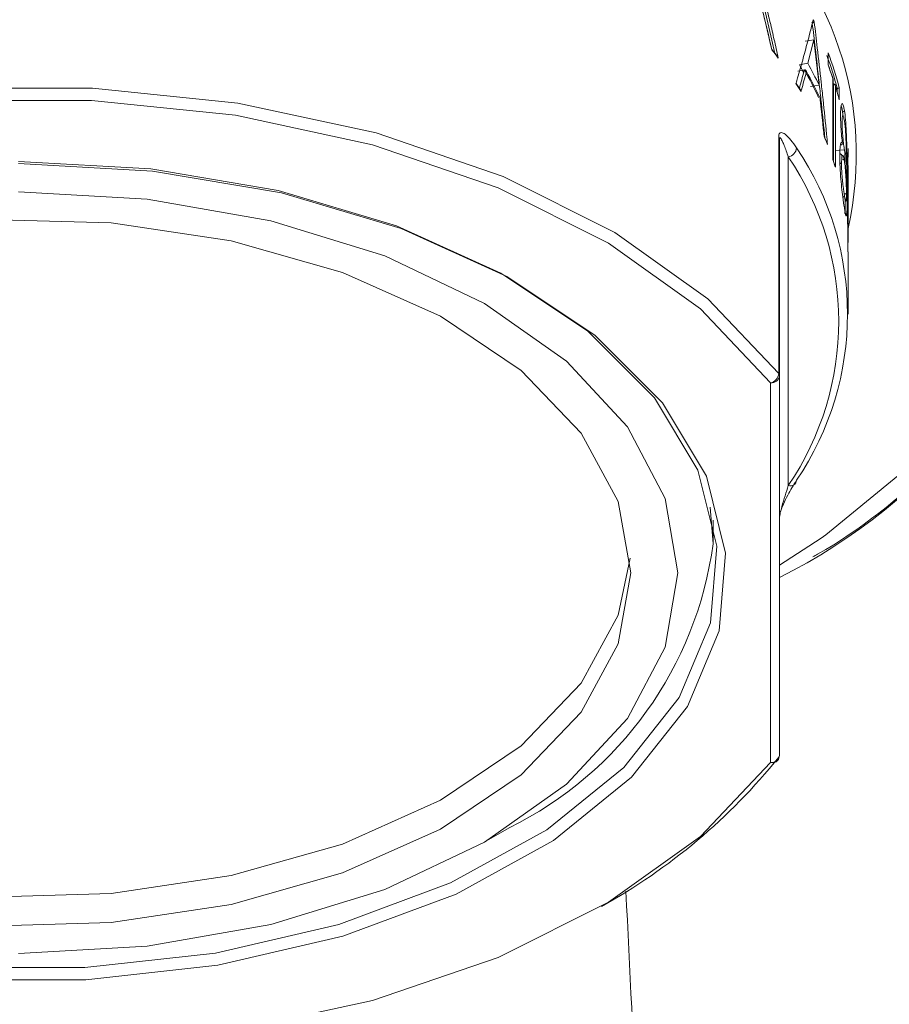
# Model space of a CAD drawing. Units: inches. Extents: x 0.71 to 10.51, y 0.23 to 7.69.
# Drawn here: x 3.47 to 3.63, y 3 to 3.19 of the extents above; entities that cross this region are included whole.
import ezdxf

# ---------------------------------------------------------------- set-up
doc = ezdxf.new("R2010")
doc.units = ezdxf.units.IN
doc.header["$MEASUREMENT"] = 0

msp = doc.modelspace()

# ---------------------------------------------------------------- linework, layer by layer
at = {"color": 7, "linetype": 'Continuous', "lineweight": 15}
for p, q in [((3.616560627842352, 3.184818676647974), (3.61815833196151, 3.185092754337973)), ((3.61815833196151, 3.185092754337973), (3.61704076174299, 3.180677765110287)), ((3.619162364352207, 3.17655573187281), (3.61815833196151, 3.185092754337973)), ((3.611332707176919, 3.181930498487168), (3.610282429578059, 3.183280769477923)), ((3.620866501540517, 3.180370229223243), (3.620866501540517, 3.182658610053398)), ((3.620874516621584, 3.180386915155691), (3.620874516621584, 3.182557982157753)), ((3.61545497837283, 3.180381485316004), (3.61704076174299, 3.180677765110287)), ((3.621792888232673, 3.177822031597588), (3.620871569028087, 3.180392793276715)), ((3.61514312402312, 3.179188146440218), (3.616408922681939, 3.179429895183581)), ((3.621791707350996, 3.162540773115694), (3.621791707350996, 3.17780245929241)), ((3.621797748659667, 3.162555175376038), (3.621797748659667, 3.177816861552754)), ((3.615710799687774, 3.175541797737707), (3.614872121972473, 3.176880942164241)), ((3.617553950554215, 3.17630342043306), (3.619162364352207, 3.17655573187281)), ((3.621865589017188, 3.176789128421777), (3.621797748659667, 3.176782135992177)), ((3.621865939793047, 3.176789164576885), (3.621865589017188, 3.176789128421776)), ((3.622252416418697, 3.176360894893011), (3.622252416418697, 3.161099208716295)), ((3.622596558800308, 3.175950409214016), (3.622381432321521, 3.175931943748078)), ((3.622596911274444, 3.175950439357554), (3.622596558800308, 3.175950409214015)), ((3.622975369125987, 3.176059937165467), (3.622975369125987, 3.173771556335312)), ((3.611567640871358, 3.122236586141815), (3.611567640871358, 3.166860012329827)), ((3.620711020055705, 3.165544427683792), (3.620124237810174, 3.166981288746876)), ((3.611706904123829, 3.166474748903029), (3.611706904123829, 3.121851322715018)), ((3.613373570790496, 3.163053729971874), (3.613373570790496, 3.101150342784627)), ((3.62228543503746, 3.16426776617227), (3.623944862145244, 3.164357403849258)), ((3.623268188138888, 3.163655803169413), (3.623190983928376, 3.163650675465574)), ((3.624623570790496, 3.163259281814224), (3.624623570790496, 3.164617724344332)), ((3.622228411969507, 3.161208206367991), (3.621796057024412, 3.162561051356162)), ((3.624623570790496, 3.146961322190532), (3.624623570790496, 3.161458035660798)), ((3.624623570790496, 3.133462506688861), (3.624623570790496, 3.145185286468043)), ((3.610040237457162, 3.04902448673363), (3.610040237457162, 3.120490852404409)), ((3.611706904123829, 3.121851322715018), (3.611706904123829, 3.05038495704424)), ((3.598660258051104, 3.097101003233963), (3.599206904124532, 3.090199550816454)), ((3.599206904124532, 3.090199550815716), (3.599206904124532, 3.094661748137822)), ((3.611706904123829, 3.086155781695613), (3.619538468465758, 3.091242644357464)), ((3.556103445754185, 3.034000278040899), (3.560813774612627, 3.036716930208507))]:
    msp.add_line(p, q, dxfattribs=at)
at = {"color": 8, "linetype": 'Continuous', "lineweight": 15}
for p, q in [((3.621865589017188, 3.162343484727142), (3.621865589017188, 3.176789128421777)), ((3.622596558800308, 3.175187632203088), (3.622596558800308, 3.175950409214016))]:
    msp.add_line(p, q, dxfattribs=at)
at = {"color": 8, "linetype": 'Continuous', "lineweight": 15, "flags": 128}
for points in [[(3.619538468465758, 3.091242644357464), (3.620468413634707, 3.091889144901465), (3.637832984749551, 3.106149774337412), (3.651225570828334, 3.121774454822168), (3.660332261004398, 3.138396957088035), (3.66493960217849, 3.155627663770481), (3.66493960217849, 3.17306270170894), (3.660332261004398, 3.190293408391386), (3.651225570828333, 3.206915910657253), (3.63783298474955, 3.222540591142009), (3.631229765206941, 3.228524031942801)], [(3.61086067118765, 3.182537363285193), (3.610291677542327, 3.185046343717299), (3.609538625122991, 3.188283880260567), (3.608766697959642, 3.191516964554417), (3.608065446481927, 3.194384237536072), (3.608065258273125, 3.194384998574213), (3.608065258273125, 3.194384998574213)], [(3.623714868687458, 3.170672877428625), (3.623615760878929, 3.171517031408786), (3.623615687755983, 3.171517504981559), (3.623615687755983, 3.171517504981559)]]:
    msp.add_lwpolyline(points, dxfattribs=at)
at = {"color": 7, "linetype": 'Continuous', "lineweight": 15, "flags": 128}
for points in [[(3.325179500709633, 3.122236586141815), (3.33854101242015, 3.136336018734062), (3.356020133682892, 3.148842802916242), (3.377062518210768, 3.159360288921435), (3.401000811646588, 3.167554917114186), (3.427075816552109, 3.173166796757172), (3.454460570179152, 3.176017948385812), (3.482286571401839, 3.176017948385812), (3.509671325028882, 3.173166796757172), (3.535746329934403, 3.167554917114186), (3.559684623370223, 3.159360288921435), (3.580727007898099, 3.148842802916241), (3.59820612916084, 3.136336018734061), (3.611567640871358, 3.122236586141815)], [(3.610040237457162, 3.120490852404409), (3.596821248538224, 3.134439891049004), (3.579528571235618, 3.14681326953324), (3.558710638809373, 3.157218569021046), (3.535027687170202, 3.165325787846407), (3.509230815650339, 3.170877807439868), (3.482138166061985, 3.17369854678447), (3.454608975519006, 3.17369854678447), (3.427516325930652, 3.170877807439869), (3.40171945441079, 3.165325787846408), (3.378036502771619, 3.157218569021046), (3.357218570345374, 3.146813269533242), (3.339925893042768, 3.134439891049005), (3.326706904123829, 3.120490852404409)], [(3.468373570790495, 3.161778116172814), (3.49360707003855, 3.160386256365275), (3.517928564878539, 3.156260982382558), (3.540459013117909, 3.149551392374697), (3.560384105654777, 3.140499988406239), (3.576983697730541, 3.129433911799809), (3.589657836837765, 3.116753119396345), (3.597948446566968, 3.10291592807279), (3.601555882681563, 3.088422449976028), (3.600349763041287, 3.073796517166864), (3.594373679952451, 3.059566748964518), (3.58384362462842, 3.046247446267122), (3.569140180704396, 3.034320003377265), (3.550794768953243, 3.024215509157635), (3.52947044035415, 3.016299166356333), (3.505937911702686, 3.010857092228028), (3.481047709897719, 3.008085977510903), (3.455699431683271, 3.008085977510903)], [(3.455857858422112, 3.010404843972239), (3.480889283158881, 3.010404843972239), (3.505468357441285, 3.0131413197554), (3.528706729484606, 3.018515367957102), (3.54976450397621, 3.026332756473388), (3.567880598080474, 3.036310944515272), (3.582400248955447, 3.048089294369006), (3.592798678587927, 3.061242105782685), (3.598700060638152, 3.075294001882502), (3.599891103782925, 3.089737110531551), (3.596328760619762, 3.104049420152104), (3.588141783512174, 3.117713646584115), (3.575626071143789, 3.130235929082535), (3.559233973968972, 3.141163679731385), (3.539557945088815, 3.150101941150236), (3.517309127452437, 3.156727661283), (3.493291651297948, 3.160801369340931), (3.468373570790495, 3.162175830900876)], [(3.624271594646693, 3.161748371117175), (3.624282841944413, 3.162266076669356), (3.624285020647159, 3.16241190066855), (3.624285027085977, 3.16241236673345), (3.624285027085977, 3.16241236673345)], [(3.468373570791199, 3.013032378673808), (3.492597285774509, 3.014410560026424), (3.515890096975827, 3.018492141347783), (3.537356874723445, 3.025120269756682), (3.556172662787229, 3.034040229995466), (3.571614380983903, 3.044909232994528), (3.583088612742985, 3.057309589064023), (3.590154409772797, 3.070764759474398), (3.592540237456027, 3.08475766957253), (3.590154409772796, 3.098750579670662), (3.583088612742984, 3.112205750081037), (3.571614380983902, 3.124606106150531), (3.556172662787228, 3.135475109149593), (3.537356874723443, 3.144395069388377), (3.515890096975826, 3.151023197797277), (3.492597285774508, 3.155104779118635), (3.468373570791197, 3.156482960471251)], [(3.583706904124532, 3.08475766957253), (3.581346024015652, 3.098168717731522), (3.574360038398065, 3.111030716003155), (3.563034954343771, 3.122817092666966), (3.547834422124594, 3.133045312077499), (3.529380753315575, 3.141296629730322), (3.508429443285968, 3.147233235711238), (3.485838241130059, 3.150612084673868), (3.462532033318467, 3.151294846144684)], [(3.353136465114597, 3.087478610193735), (3.353631975493334, 3.083459445434462), (3.358329509886393, 3.070255175379651), (3.367532261062524, 3.057867430398527), (3.380863467307297, 3.046803366226115), (3.397777347470702, 3.037515946949606), (3.417581445311552, 3.030385400605406), (3.439464978737361, 3.025703652598649), (3.462532033318468, 3.023662374242815), (3.485838241130061, 3.024345135713631), (3.508429443285969, 3.027723984676262), (3.529380753315576, 3.033660590657179), (3.547834422124596, 3.04191190831), (3.563034954343772, 3.052140127720533), (3.574360038398066, 3.063926504384344), (3.581346024015653, 3.076788502655977), (3.5836106764678, 3.087478610193734)], [(3.462532033318468, 3.018220493000375), (3.485838241130061, 3.018903254471191), (3.508429443285969, 3.022282103433821), (3.529380753315576, 3.028218709414738), (3.547834422124596, 3.03647002706756), (3.563034954343772, 3.046698246478092), (3.574360038398066, 3.058484623141904), (3.581346024015653, 3.071346621413537), (3.583706904124532, 3.08475766957253)], [(3.326706904123829, 3.04902448673363), (3.339925893042768, 3.035075448089034), (3.357218570345374, 3.022702069604798), (3.378036502771619, 3.012296770116993), (3.40171945441079, 3.004189551291631), (3.427516325930653, 2.99863753169817), (3.454608975519007, 2.995816792353569), (3.482138166061985, 2.995816792353569), (3.509230815650339, 2.99863753169817), (3.535027687170202, 3.004189551291631), (3.558710638809373, 3.012296770116993), (3.579528571235618, 3.022702069604798), (3.596821248538224, 3.035075448089034), (3.610040237457162, 3.04902448673363)]]:
    msp.add_lwpolyline(points, dxfattribs=at)
at = {"color": 8, "linetype": 'Continuous', "lineweight": 15}
for centre, radius, start, end in [((3.563079587166218, 3.163516220745596), 0.0631072222606179, 347.2205743570972, 49.78362447878727), ((3.610441066304429, 3.050189503105783), 0.001232041765601468, 251.0140030170292, 318.9214034475411)]:
    msp.add_arc(centre, radius, start, end, dxfattribs=at)
at = {"color": 7, "linetype": 'Continuous', "lineweight": 15}
for centre, radius, start, end in [((3.560100642299306, 3.158832496396943), 0.06528046192629508, 27.00615743436292, 27.38456161107111), ((3.559904433040278, 3.158568883762942), 0.06514183589213034, 27.12305698824592, 27.26900928284174), ((3.54738574976147, 3.133028395010363), 0.08046093960350616, 37.17556284545243, 38.57796944084092), ((3.567133691373487, 3.161644977896986), 0.05727839897738891, 14.46290639137231, 20.98377740558227), ((3.567340263591956, 3.161915855609595), 0.0574048779359547, 14.26408976958252, 21.18259402737437), ((3.557814259005002, 3.148103511404899), 0.06606300121131875, 27.86377134058201, 29.24819906848365), ((3.560046889242075, 3.148736119120783), 0.06533429613280697, 25.20157247782879, 29.26801444527095), ((3.566062676272699, 3.159173025756772), 0.05876036673459866, 18.48405893018048, 21.14563716693311), ((3.55983388316639, 3.14700069932658), 0.06521046839206916, 24.66395629374293, 29.82158666331701), ((3.560031041340831, 3.146718489991489), 0.06534899842222451, 24.7808113506131, 29.70611035287007), ((3.554943169090318, 3.138339683381802), 0.07122010261854951, 31.34134815094674, 32.77476316779126), ((3.568545180383217, 3.159970045207322), 0.0561527128105992, 14.22824700794651, 16.97160486101739), ((3.61106866927953, 3.16646184453902), 0.0006383652865619971, 1.158296002144216, 38.58905760681927), ((3.564360221568512, 3.143253895600591), 0.06058537801256986, 21.41915184436576, 23.00891455493683), ((3.61303503749533, 3.164934513432362), 0.001911007906101581, 280.2037456940214, 354.3963705955082), ((3.567645929342188, 3.132102036378251), 0.05521797287784656, 325.9070861471346, 34.09291385286586), ((3.568716251267279, 3.133462506688861), 0.05581331490347829, 325.9070861471313, 34.0929138528695), ((3.567379200274968, 3.144356697677557), 0.05737056323445511, 16.96760946067027, 18.4790743363153), ((3.561548646141659, 3.183802393815168), 0.1118382095154921, 296.6468103815511, 344.6638134784724), ((3.609598483381855, 3.122418414636016), 0.001977534530613686, 282.9080035420578, 354.7243698119112), ((3.61106866927953, 3.121838418351008), 0.0006383652865619971, 1.158296002184067, 38.58905760681927), ((3.610179272203923, 3.122021649532239), 0.001537098079948625, 264.8103460663326, 353.6379526682713), ((3.613770568225109, 3.102249426123862), 0.001168585105875232, 250.1398868481398, 356.4516828380737), ((3.529841841732301, 3.099472287791254), 0.0699821086541551, 296.2679278838016, 352.3858294005159), ((3.522741427840277, 3.121677880028797), 0.1141396448595481, 299.0588654292105, 321.0982545469673), ((3.610179272203922, 3.050555283861461), 0.001537098079949508, 264.8103460663655, 353.637952668275), ((3.610040237457162, 3.05038495704424), 0.001666666666666927, 322.9140425196832, 0)]:
    msp.add_arc(centre, radius, start, end, dxfattribs=at)
for points, knots in [([(3.618026511045303, 3.087745532323352), (3.618315011125617, 3.087905541944326), (3.626884345149596, 3.092658316666908), (3.640251526910955, 3.103883560620066), (3.657409221069169, 3.121161368915526), (3.670229000242301, 3.139519849563921), (3.67944392156584, 3.158930445537544), (3.685243435400808, 3.179129566520282), (3.685965120792954, 3.192894702197374), (3.686322825159997, 3.199717410815572)], [0, 0, 0, 0, 0.006825075619235404, 0.2027256029063335, 0.3734499842075454, 0.5371473733976804, 0.6949220510454552, 0.8487876908457571, 0.9999999999999999, 0.9999999999999999, 0.9999999999999999, 0.9999999999999999]), ([(3.610292344255637, 3.183257546846228), (3.610128002903989, 3.183966627377884), (3.609347796975962, 3.187332967186448), (3.608507571111185, 3.190682744858825), (3.607844329103294, 3.193326930621907)], [0, 0, 0, 0, 0.2106384298613103, 1, 1, 1, 1]), ([(3.610286918041001, 3.183202151407), (3.610124466137642, 3.183897458398645), (3.609709764385026, 3.185672414690811), (3.609058307733277, 3.188388098933462), (3.608416600396768, 3.19100728107753), (3.608030821863107, 3.192547724924375), (3.607880677782095, 3.193147261978813)], [0, 0, 0, 0, 0.2092929910747003, 0.5342761052006795, 0.8187413759735782, 1, 1, 1, 1]), ([(3.608539718737886, 3.194265347543971), (3.608757142661349, 3.193377379032008), (3.609238215283844, 3.191412658066914), (3.609962610139169, 3.188365738311032), (3.610733647552581, 3.185048538861416), (3.611236143077641, 3.182807006891043), (3.611496037766916, 3.181647668696194)], [0, 0, 0, 0, 0.211695557964253, 0.4683980291493028, 0.725051225050408, 1, 1, 1, 1]), ([(3.614825396438904, 3.176893825374187), (3.614926586033091, 3.177237735886274), (3.615358653954525, 3.178706194192775), (3.615934336286392, 3.180732311200972), (3.616701372152759, 3.18353165505857), (3.617368253574544, 3.186055171217161), (3.617855609211985, 3.188014265962235), (3.618065733495401, 3.188858933280776)], [0, 0, 0, 0, 0.08580194061678992, 0.3663644116261849, 0.5066448407776941, 0.7872890116841355, 1, 1, 1, 1]), ([(3.618262774458614, 3.188475456640374), (3.618262026228062, 3.188473650976236), (3.618254037060096, 3.18845437115128), (3.618225137975334, 3.188416924807361), (3.618156866644106, 3.188365738980181), (3.61807309460511, 3.188322586992288), (3.617979462814058, 3.188287505292623), (3.617914808164682, 3.188273990688824), (3.617882441999735, 3.188267225268241)], [0, 0, 0, 0, 0.02430353714503808, 0.2594989467279444, 0.4704498607293782, 0.6537758629072817, 0.8266799427776034, 0.9999999999999999, 0.9999999999999999, 0.9999999999999999, 0.9999999999999999]), ([(3.618262774458614, 3.188475456640374), (3.618457691637154, 3.186850114173753), (3.61891251461054, 3.183057513136864), (3.619458164902343, 3.178175177008323), (3.62003629124766, 3.172746636617291), (3.62043052955466, 3.168842966775104), (3.620699650019907, 3.166023709726777), (3.620761197693856, 3.165378947488311)], [0, 0, 0, 0, 0.2114936827689594, 0.4935028629582205, 0.6344691966005193, 0.9164033449279512, 0.9999999999999999, 0.9999999999999999, 0.9999999999999999, 0.9999999999999999]), ([(3.610286918041001, 3.183202151407), (3.610287816640583, 3.183204358588866), (3.610295886055674, 3.183224179059521), (3.610303142605268, 3.18324526892264), (3.610294436891251, 3.183257553065588), (3.610294159959099, 3.183257943828957)], [0, 0, 0, 0, 0.1081996197437874, 0.9716314826927044, 1, 1, 1, 1]), ([(3.611496037766916, 3.181647668696194), (3.61149433575724, 3.18165178299581), (3.611453499664634, 3.181750496841261), (3.61139102127288, 3.181842000322211), (3.611331146921339, 3.18192969002471)], [0, 0, 0, 0, 0.0416790531918865, 0.9999999999999999, 0.9999999999999999, 0.9999999999999999, 0.9999999999999999]), ([(3.620870583107518, 3.182557904727119), (3.620871416593791, 3.18258724983305), (3.62087237380626, 3.182620951049498), (3.620867173690681, 3.182654299535659), (3.620866501540517, 3.182658610053398)], [0, 0, 0, 0, 0.8707432260216275, 1, 1, 1, 1]), ([(3.620870583107518, 3.180386837725057), (3.620871416593791, 3.180382299965466), (3.62087237380626, 3.180377088601823), (3.620867173690681, 3.180371014360128), (3.620866501540517, 3.180370229223243)], [0, 0, 0, 0, 0.8707432260236281, 1, 1, 1, 1]), ([(3.616791787536653, 3.179102271211126), (3.61678234780851, 3.179066900258423), (3.616626630661482, 3.178483423302427), (3.616317138276171, 3.17734019948557), (3.615982920593261, 3.17613541656727), (3.615798014048027, 3.175479304863346), (3.615771097193244, 3.175383794650694)], [0, 0, 0, 0, 0.02858131580130993, 0.4714755432862066, 0.9230626691299706, 1, 1, 1, 1]), ([(3.616408922688253, 3.179429895146612), (3.616441099112846, 3.179432509591224), (3.616505376133378, 3.17943773231911), (3.61659915309338, 3.17940192074461), (3.616683473652265, 3.179336972129083), (3.616752478682644, 3.179239700321337), (3.616782335136361, 3.179154846964183), (3.616790968286713, 3.179106828009528), (3.616791787536653, 3.179102271211126)], [0, 0, 0, 0, 0.1740396648321072, 0.3476691786424951, 0.5316134773741137, 0.742775892846207, 0.975590505689275, 1, 1, 1, 1]), ([(3.621791707350996, 3.17780245929241), (3.621792284829834, 3.177803233189291), (3.621797643030251, 3.177810413875964), (3.621795583056766, 3.177816683945469), (3.621793745096457, 3.177822278259653)], [0, 0, 0, 0, 0.1077747737263957, 1, 1, 1, 1]), ([(3.622252416418697, 3.176360894893011), (3.622251846229744, 3.176365215036856), (3.622244963879984, 3.176417360454354), (3.622216974723687, 3.176524462051442), (3.622144051811526, 3.176655799022062), (3.622047998762434, 3.17674379317336), (3.621954892693645, 3.17678828617629), (3.621895637301061, 3.176788871245175), (3.6218659398265, 3.176789164468586)], [0, 0, 0, 0, 0.0208709053669289, 0.2519180177629276, 0.524396682261671, 0.7208114275092814, 0.8600769454449513, 0.9999999999999999, 0.9999999999999999, 0.9999999999999999, 0.9999999999999999]), ([(3.622596911274645, 3.175950439357572), (3.622626679070881, 3.175953528102722), (3.622686074776353, 3.175959691078165), (3.62277848444459, 3.175976499830083), (3.622872932895928, 3.176000705854022), (3.622943278992004, 3.176029605767206), (3.622969085820684, 3.176049952542661), (3.622974888394332, 3.176059173248387), (3.622975369125987, 3.176059937165467)], [0, 0, 0, 0, 0.1399230545552849, 0.2791885724908338, 0.4756033177377724, 0.7480819822386681, 0.9791290946329034, 1, 1, 1, 1]), ([(3.615709259345072, 3.175540690278406), (3.615714123341278, 3.175534351805007), (3.615745485548159, 3.175493482424019), (3.615760970608649, 3.175436158047385), (3.615770219511065, 3.175388333043637), (3.615771097193244, 3.175383794650694)], [0, 0, 0, 0, 0.1424703228294925, 0.9186240181764804, 1, 1, 1, 1]), ([(3.620128374398084, 3.166963765051845), (3.620104370751299, 3.167202133262222), (3.619863243712097, 3.169596645284568), (3.619596026067895, 3.171987353187454), (3.619355409330697, 3.174140071571379)], [0, 0, 0, 0, 0.09954771918142034, 1, 1, 1, 1]), ([(3.619362567034325, 3.174109394570749), (3.61936320135075, 3.174111182998734), (3.61936719467126, 3.17412244199485), (3.61936436006755, 3.174132409688383), (3.61936197572464, 3.174140794070058)], [0, 0, 0, 0, 0.1588443558813394, 1, 1, 1, 1]), ([(3.620125672222977, 3.166935165461609), (3.6201023193246, 3.167163063472958), (3.619972612655562, 3.168428854616103), (3.619722322412456, 3.170820883285436), (3.619485730039681, 3.172983565861395), (3.619362567034325, 3.174109394570749)], [0, 0, 0, 0, 0.09524529236964058, 0.5290114064378968, 1, 1, 1, 1]), ([(3.623217316425877, 3.170878841022312), (3.623228355885329, 3.171352069945176), (3.623250037494008, 3.172281496278647), (3.623389138282423, 3.173021236081737), (3.623573777644601, 3.173184673179698), (3.623774710255661, 3.172746793225852), (3.623894300747715, 3.172096735415748), (3.623948587446022, 3.171801649313053)], [0, 0, 0, 0, 0.2012294626195479, 0.3952166754652116, 0.6063073386883576, 0.8212878435109049, 0.9999999999999999, 0.9999999999999999, 0.9999999999999999, 0.9999999999999999]), ([(3.623615687796259, 3.171517504983731), (3.623615663418884, 3.171517649277174), (3.623566101986504, 3.17181101103698), (3.62347216428528, 3.17232975595194), (3.623375903252113, 3.17249638564969), (3.623333721856733, 3.172569402455469)], [0, 0, 0, 0, 0.0002763884976646853, 0.5619230799840532, 1, 1, 1, 1]), ([(3.623553911502449, 3.165728938267123), (3.623551795412309, 3.165748144102535), (3.623493148179088, 3.166280431970447), (3.623381360405236, 3.167413416784688), (3.623246197745368, 3.169241791629536), (3.623227080865511, 3.17032044978846), (3.623217174379043, 3.170879417179358)], [0, 0, 0, 0, 0.01172658473647418, 0.3250011599946147, 0.6502113877915798, 0.9999999999999999, 0.9999999999999999, 0.9999999999999999, 0.9999999999999999]), ([(3.62393785007586, 3.169851210023497), (3.623890916300997, 3.170107828905641), (3.623797157635648, 3.170620471324954), (3.623674316774414, 3.170820840080415), (3.623589311099326, 3.170732482613538), (3.623537336236367, 3.170511202503122), (3.623503461357923, 3.170133338430775), (3.623499085451159, 3.169766901267931), (3.62349686072005, 3.169580602930285)], [0, 0, 0, 0, 0.2500404593930045, 0.4995008354748525, 0.6339151269026471, 0.7557675929069455, 0.8758311218014807, 1, 1, 1, 1]), ([(3.623948589349781, 3.171801092479289), (3.624021784422808, 3.171250874192843), (3.624167195063062, 3.170157800711228), (3.624305098352239, 3.167903741729126), (3.624381657804558, 3.165690877666507), (3.624401725553366, 3.164269323726937), (3.624403398095828, 3.163611975395293), (3.62440364751453, 3.163513948008088)], [0, 0, 0, 0, 0.2648434404097113, 0.5261427121260408, 0.7487050444184149, 0.9625255184694088, 1, 1, 1, 1]), ([(3.62349686072005, 3.169580602930285), (3.623499276260459, 3.169365363468112), (3.623504106893578, 3.168934924436456), (3.623556642507023, 3.167938963882872), (3.623657277036305, 3.166697688540481), (3.623801066688888, 3.165321835945543), (3.623896921820329, 3.164678938265065), (3.623944862145244, 3.164357403849258)], [0, 0, 0, 0, 0.1251742081709408, 0.2503252164328869, 0.5000729578960806, 0.749969934081109, 1, 1, 1, 1]), ([(3.624271197278014, 3.164853272460494), (3.624269860745916, 3.165063410616284), (3.624267186830347, 3.165483820786017), (3.6242383809206, 3.166451423954645), (3.624178690725857, 3.167681615508645), (3.624070361623664, 3.168955925884175), (3.623982084510061, 3.169552350127825), (3.62393785007586, 3.169851210023497)], [0, 0, 0, 0, 0.12514143203416, 0.2503625792492707, 0.499956107700827, 0.7494349582943376, 0.9999999999999999, 0.9999999999999999, 0.9999999999999999, 0.9999999999999999]), ([(3.611567640871358, 3.166860012329827), (3.611575240936963, 3.166984646384019), (3.611592287300986, 3.167264191004848), (3.611749883433363, 3.167551907799502), (3.612129518134479, 3.167690006685058), (3.613242325565601, 3.167133575499035), (3.614214405242246, 3.165765068025218), (3.614936913108555, 3.164747911264626)], [0, 0, 0, 0, 0.04824727658300274, 0.1082149395352286, 0.2065557687875481, 0.4102647012371868, 0.9999999999999999, 0.9999999999999999, 0.9999999999999999, 0.9999999999999999]), ([(3.611706904123829, 3.166474748903029), (3.611707923230407, 3.166507389207835), (3.611709965628827, 3.166572803864532), (3.611733355864973, 3.166667632217521), (3.611806243671015, 3.166701283004715), (3.612000675232957, 3.166496380572161), (3.612279319944552, 3.16596886109211), (3.612771662341594, 3.164841586126925), (3.613120486188797, 3.163805470313318), (3.613373570790496, 3.163053729971874)], [0, 0, 0, 0, 0.01458816374460669, 0.02923623810716148, 0.07330217958086667, 0.160756122480444, 0.3655554461187602, 0.5396870124950178, 1, 1, 1, 1]), ([(3.620125672222977, 3.166935165461609), (3.620126265328406, 3.166936948110996), (3.620129614508396, 3.166947014472493), (3.620126814851329, 3.166955992450636), (3.620124510984819, 3.166963380520922)], [0, 0, 0, 0, 0.1770897446290859, 1, 1, 1, 1]), ([(3.620761197693856, 3.165378947488311), (3.620760331097014, 3.165383183729581), (3.620748899372875, 3.165439066164413), (3.620725395702936, 3.165492487591244), (3.620703673759525, 3.165541859336744)], [0, 0, 0, 0, 0.07580631165089588, 0.9999999999999999, 0.9999999999999999, 0.9999999999999999, 0.9999999999999999]), ([(3.623070651310401, 3.1632204065368), (3.623081291402638, 3.163785642098757), (3.623102300375035, 3.164901705574013), (3.623289394654537, 3.165828868173202), (3.623458803949178, 3.165764868261492), (3.623553911502452, 3.165728938267065)], [0, 0, 0, 0, 0.3103757688895239, 0.6128401724464067, 1, 1, 1, 1]), ([(3.623301773439615, 3.1653057538877), (3.623301747221872, 3.165305789364821), (3.623279829865323, 3.165335447322988), (3.62325773492934, 3.165358366198162), (3.623235666423522, 3.165381257657568)], [0, 0, 0, 0, 0.001196209146905716, 1, 1, 1, 1]), ([(3.623553911502462, 3.165728938267001), (3.623554447338931, 3.165726180427727), (3.623568528767995, 3.165653706230186), (3.623564240639201, 3.1655381297701), (3.623499804153093, 3.16540827740748), (3.623425956279164, 3.165343686497016), (3.623362085284031, 3.165313734565752), (3.623320400090936, 3.165308218789825), (3.623301770041703, 3.165305753665655)], [0, 0, 0, 0, 0.0172343262707658, 0.4529067297144022, 0.7108505981438922, 0.8459788380791493, 0.9311644827219872, 1, 1, 1, 1]), ([(3.623944862145244, 3.164357403849258), (3.623989562554486, 3.164111141418513), (3.624078554099555, 3.163620871316362), (3.624165577761026, 3.163475442893539), (3.624217775254443, 3.163627672505909), (3.624246326141183, 3.163901736556113), (3.624267344158306, 3.164281208120661), (3.624269913241001, 3.164662634265558), (3.624271197278014, 3.164853272460494)], [0, 0, 0, 0, 0.2508020575320255, 0.4993077912599277, 0.6246625715324003, 0.749710201457755, 0.874904234952649, 1, 1, 1, 1]), ([(3.623935126849422, 3.153462134329919), (3.623835215311951, 3.154095220308792), (3.623666557027735, 3.155163917655061), (3.623408242839185, 3.157334380521692), (3.623223718546054, 3.159474513627544), (3.623091643712315, 3.16154207958986), (3.623076958956329, 3.162712618613844), (3.623070585384424, 3.163220663462799)], [0, 0, 0, 0, 0.2676963822635394, 0.451891880215835, 0.6358751432953527, 0.8419601960850603, 1, 1, 1, 1]), ([(3.623075558687757, 3.162984366083673), (3.623075781794887, 3.16299044058808), (3.623088131464995, 3.163326683206855), (3.623159298648698, 3.163565582820247), (3.62323361802247, 3.163573901250291), (3.623263931742103, 3.163577294208861)], [0, 0, 0, 0, 0.01077647185191978, 0.5965110688400587, 1, 1, 1, 1]), ([(3.623349997197541, 3.163591645837664), (3.623408719798267, 3.163477295897668), (3.623472009376841, 3.163354052726848), (3.623531586294554, 3.163029001589498), (3.623535885366684, 3.163005545889886)], [0, 0, 0, 0, 0.9278399706524006, 1, 1, 1, 1]), ([(3.623949682041448, 3.162311332717589), (3.623919889746479, 3.162481962059578), (3.623836055234496, 3.162962107265915), (3.623685597966259, 3.163414954275369), (3.623540104348644, 3.163326965185127), (3.623428364857559, 3.162808186477701), (3.623414480669241, 3.162085355261249), (3.623407097763017, 3.16170099033013)], [0, 0, 0, 0, 0.1302956425898826, 0.3666475382660543, 0.6057950428697595, 0.7903818239368817, 1, 1, 1, 1]), ([(3.623979747047562, 3.161896154501267), (3.624001148613667, 3.162055520267852), (3.624044558749295, 3.162378771823743), (3.624049726914603, 3.163259974808039), (3.624052347130454, 3.163706737225697)], [0, 0, 0, 0, 0.4930085058494466, 1, 1, 1, 1]), ([(3.624403590700036, 3.163514528823533), (3.624400229883858, 3.163048870367064), (3.624393575072127, 3.162126811797137), (3.624336282560822, 3.161485044656819), (3.62427325653364, 3.161486446875677), (3.62424313573641, 3.161487117010727)], [0, 0, 0, 0, 0.3475482721981434, 0.6881864989052228, 1, 1, 1, 1]), ([(3.624285027095056, 3.162412366733407), (3.624285029239732, 3.162412514712273), (3.624286963860557, 3.162546000120942), (3.624292838462527, 3.163070176110024), (3.624287432883718, 3.163296601696548), (3.624283389061127, 3.163465986869548)], [0, 0, 0, 0, 0.0002795010042945954, 0.2521259091118726, 1, 1, 1, 1]), ([(3.624507538972684, 3.157679037281115), (3.624507539265, 3.15768009342762), (3.624507804786409, 3.158639430262489), (3.624511016169961, 3.160524462317902), (3.624538083122421, 3.162689122474458), (3.624582616854815, 3.163847304593341), (3.624618566603511, 3.163954966103685), (3.624626696075402, 3.163368742809958), (3.624619990266748, 3.162818262221811), (3.624618301350975, 3.162679618935702)], [0, 0, 0, 0, 0.0002583962747786733, 0.2347108694256551, 0.4708580157262896, 0.6358372701850848, 0.8021774252491185, 0.950176677578482, 1, 1, 1, 1]), ([(3.621791707350996, 3.162540773115694), (3.621792295814678, 3.162541548361019), (3.621796245391407, 3.162546751555352), (3.621794829037917, 3.162551296055479), (3.621793623712759, 3.162555163451841)], [0, 0, 0, 0, 0.1489941130525874, 1, 1, 1, 1]), ([(3.622252416418697, 3.161099208716295), (3.622251862016399, 3.161103532633196), (3.622247140087392, 3.161140360093528), (3.622235714515835, 3.16117602076483), (3.622225630422119, 3.161207494512082)], [0, 0, 0, 0, 0.1174101298816754, 1, 1, 1, 1]), ([(3.623407221247386, 3.161700458411006), (3.623407979682213, 3.161581070520559), (3.623411020770046, 3.161102362201207), (3.623452816478188, 3.160096304735615), (3.623554112166546, 3.158745627002026), (3.623726696114329, 3.157110052418618), (3.62385455088376, 3.156276651768193), (3.623937249197196, 3.155737596177903)], [0, 0, 0, 0, 0.06162009511908125, 0.2470774218563438, 0.443975700964799, 0.6403554441919488, 1, 1, 1, 1]), ([(3.624318779672924, 3.156253859120913), (3.624318232441744, 3.156401712639786), (3.624316503983493, 3.156868715697822), (3.624295633206911, 3.157871004611509), (3.624232180390206, 3.159352319179724), (3.624122803679546, 3.161042397434834), (3.624008142807372, 3.161882682213129), (3.623949681450175, 3.162311112484415)], [0, 0, 0, 0, 0.07625585803412233, 0.2408581085285751, 0.4441540998368664, 0.7165946403506915, 1, 1, 1, 1]), ([(3.624243135736409, 3.161487117010721), (3.624253423163123, 3.161330624359672), (3.624313240479468, 3.160420681506718), (3.62439409310206, 3.158736552708262), (3.624449527755413, 3.156505362180215), (3.62445441476831, 3.155350788563128), (3.624456641291076, 3.154824764896337)], [0, 0, 0, 0, 0.07396052887957288, 0.4300512145696186, 0.740331369469995, 1, 1, 1, 1]), ([(3.62461830132382, 3.162679456239541), (3.624609743587923, 3.162193505449315), (3.624600277242572, 3.161655959297034), (3.624577963301933, 3.160854298280749), (3.624575821540075, 3.160777352347448)], [0, 0, 0, 0, 0.9040168703006276, 1, 1, 1, 1]), ([(3.624617825085872, 3.160630439972276), (3.624619551440509, 3.160758056810361), (3.624623002374475, 3.161013159250912), (3.624624360669032, 3.161347219713056), (3.624619212644538, 3.161477220663812), (3.624606570309954, 3.161233392831963), (3.624589771025307, 3.16039355766545), (3.62457825114373, 3.15871283788207), (3.624577363941683, 3.157181846755931), (3.624576919614613, 3.156415098299107)], [0, 0, 0, 0, 0.06261674029009454, 0.1251690882404932, 0.250053571129069, 0.3687263678930097, 0.4999187582500869, 0.7495501353001862, 0.9999999999999999, 0.9999999999999999, 0.9999999999999999, 0.9999999999999999]), ([(3.624619384603557, 3.145185288348789), (3.624620287455458, 3.145422730880685), (3.624623182306321, 3.146184052551748), (3.624595962102876, 3.147972864846786), (3.62455724472552, 3.150495130348763), (3.624512660326698, 3.15393153509102), (3.624509500325482, 3.156244225152277), (3.624507539852633, 3.157679023989765)], [0, 0, 0, 0, 0.07600182115178564, 0.2436877379170796, 0.3965875240373485, 0.6256413543945978, 1, 1, 1, 1]), ([(3.623605979433829, 3.155443600486124), (3.62364936701209, 3.155450685303789), (3.623736142015126, 3.155464854914058), (3.623845675045205, 3.155534797043989), (3.62392232695989, 3.155629516092457), (3.623932275123961, 3.155701569525244), (3.623937249197197, 3.1557375961779)], [0, 0, 0, 0, 0.2500011904727429, 0.5000014965595007, 0.7500011905765361, 0.9999999999999999, 0.9999999999999999, 0.9999999999999999, 0.9999999999999999]), ([(3.623937248561059, 3.155737359689156), (3.623985177868954, 3.155456716336301), (3.624077308804966, 3.154917256537708), (3.624185929042869, 3.154571649327292), (3.624260139500665, 3.154725468601274), (3.624309994209325, 3.155225961084353), (3.624315810241493, 3.15591006161877), (3.624318736625602, 3.156254272392575)], [0, 0, 0, 0, 0.2232841474574569, 0.4292024734981348, 0.6196380337644911, 0.8086177686800063, 1, 1, 1, 1]), ([(3.624576919614613, 3.156415098299107), (3.62457732879426, 3.155627289930006), (3.624578145815619, 3.154054249169513), (3.624589634508331, 3.151843691854938), (3.624606384459613, 3.149933475448655), (3.62461893661674, 3.148513412540049), (3.624626150744477, 3.147190744037833), (3.624620599344615, 3.146557371825952), (3.624617825085872, 3.146240850148515)], [0, 0, 0, 0, 0.25058788840804, 0.5003564039333428, 0.6261388768591772, 0.7503429786346084, 0.8752363022812242, 1, 1, 1, 1]), ([(3.62402362800163, 3.152400188086551), (3.624023637676193, 3.152400258751689), (3.624039734831297, 3.152517835913479), (3.624076327210649, 3.152893225649954), (3.624103698254571, 3.153796457574928), (3.624106480608083, 3.154680481793902), (3.624107532265097, 3.155014619877373)], [0, 0, 0, 0, 0.0001682846298093338, 0.2800026972005675, 0.7278598100611603, 1, 1, 1, 1]), ([(3.624456621769977, 3.154824999188801), (3.624455510427169, 3.154477897642239), (3.624452550776331, 3.153553520954924), (3.624426012641996, 3.152589902296218), (3.624386237919298, 3.152225949012791), (3.624370883083079, 3.152085446636429)], [0, 0, 0, 0, 0.2696231473785484, 0.7180416055957239, 1, 1, 1, 1]), ([(3.624370861504103, 3.152085918183427), (3.624335137486437, 3.151968641878324), (3.624264769228328, 3.15173763400612), (3.624105366458051, 3.152446748602978), (3.623984480338873, 3.15316751775575), (3.623935127911988, 3.153461775749605)], [0, 0, 0, 0, 0.37895439633022, 0.7464546967281228, 1, 1, 1, 1]), ([(3.624023627027491, 3.152400180974698), (3.624067440858911, 3.152396434032657), (3.62415506853757, 3.152388940147222), (3.624268458021989, 3.152317175613053), (3.624350230812407, 3.152212391691922), (3.624363998992512, 3.152127761657037), (3.624370883083079, 3.152085446636429)], [0, 0, 0, 0, 0.2499998884098652, 0.4999998670688097, 0.7499999148333061, 1, 1, 1, 1]), ([(3.614936913108555, 3.102177102113096), (3.614649097657421, 3.10171423557719), (3.613850553637942, 3.100430012292414), (3.612763773586512, 3.098478648140722), (3.612000277351193, 3.096556863801024), (3.611749665939183, 3.095800542829465), (3.61170850863698, 3.095584861752521), (3.611706904123829, 3.095576453448139)], [0, 0, 0, 0, 0.268001039267697, 0.7435689302927884, 0.9275283058521615, 0.9971746985312857, 0.9999999999999999, 0.9999999999999999, 0.9999999999999999, 0.9999999999999999]), ([(3.613373570790496, 3.101150342784627), (3.612974055882414, 3.099911291343062), (3.612484392755863, 3.098392655140606), (3.611926011267226, 3.096299001265154), (3.611791668770431, 3.09567352132003), (3.611742893495751, 3.095393416792623), (3.611718776092908, 3.095214177967688), (3.611708082255219, 3.095086738509984), (3.611707202148051, 3.095028204256353), (3.611706904123829, 3.095008383232251)], [0, 0, 0, 0, 0.7160531328017714, 0.8776263630994556, 0.9313311523697282, 0.9565762785540518, 0.9767225106424889, 0.9921177148598075, 0.9999999999999999, 0.9999999999999999, 0.9999999999999999, 0.9999999999999999]), ([(3.645044832291274, 1.655614932917495), (3.644202013453473, 1.675301497738677), (3.642354828787437, 1.718448042445167), (3.639370258992741, 1.788015355221699), (3.636022674056565, 1.865878847037051), (3.632443033116834, 1.94890279794526), (3.628764663851191, 2.033908809740515), (3.625109800333052, 2.117977688128896), (3.621550289119262, 2.199318199276973), (3.61693478738627, 2.304390926641216), (3.611243199942531, 2.433377716586089), (3.604604751065153, 2.586752604698605), (3.598692358666715, 2.721859767765799), (3.592863367765544, 2.838398317536546), (3.587185920973585, 2.935405519892692), (3.584231030196615, 2.995474038990824), (3.582787923240431, 3.024810249463892)], [0, 0, 0, 0, 0.04254228351844575, 0.09323884356755442, 0.1498214752188648, 0.2100218427980406, 0.2715762186496786, 0.3322305436525369, 0.3902720083252258, 0.4459104456614652, 0.5575588248891017, 0.6674789640285936, 0.7785329941481797, 0.8542682181743468, 0.9288276406936469, 1, 1, 1, 1])]:
    msp.add_open_spline(points, degree=3, knots=knots, dxfattribs=at)
at = {"color": 8, "linetype": 'Continuous', "lineweight": 15}
for points, knots in [([(3.620243732716257, 3.166688680067769), (3.620223190613211, 3.16690113998841), (3.619992549823923, 3.169286578503558), (3.619639200218521, 3.172756137630608), (3.61905808267534, 3.178181262405155), (3.618520995640506, 3.182959671384227), (3.618076928042618, 3.186649260353444), (3.617893544963588, 3.188172920689728)], [0, 0, 0, 0, 0.0296131794160139, 0.3324882101135925, 0.483924929018875, 0.7868805650821507, 1, 1, 1, 1]), ([(3.615454722716955, 3.175950684300422), (3.615605653642105, 3.176490533330208), (3.615910407476122, 3.177580575423666), (3.616224281669185, 3.1787394715029), (3.616389862314181, 3.179359063256125), (3.616408784493467, 3.179429868791635)], [0, 0, 0, 0, 0.4649745727496272, 0.9388585117694329, 1, 1, 1, 1])]:
    msp.add_open_spline(points, degree=3, knots=knots, dxfattribs=at)
at = {"color": 7, "linetype": 'Continuous', "lineweight": 15}
for points in [[(3.623948589349781, 3.171801092479289), (3.623943468439744, 3.171766005952485), (3.623933226619671, 3.171695832898879), (3.623856143313027, 3.171603869652436), (3.623746204388282, 3.171536515047575), (3.623659193300083, 3.171523841670231), (3.623615687755983, 3.171517504981559)], [(3.624403590700036, 3.163514528823533), (3.624396254898257, 3.163540938676336), (3.624381583294697, 3.163593758381942), (3.624298563576356, 3.163658365023886), (3.624184193622392, 3.163701774461959), (3.6240962959611, 3.163705082971119), (3.624052347130454, 3.163706737225699)], [(3.623034162683016, 3.161876902846717), (3.623078184920424, 3.161877092404309), (3.62316622939524, 3.161877471519493), (3.623285401300309, 3.161839201120308), (3.623375809150239, 3.161778613288921), (3.623396668225424, 3.161726864649727), (3.623407097763017, 3.16170099033013)], [(3.623949682041448, 3.162311332717589), (3.623944620901097, 3.16234716068937), (3.623934498620391, 3.162418816632934), (3.623857565755737, 3.162505740109399), (3.623747731775167, 3.162563536972189), (3.623660733897639, 3.162567136688864), (3.623617234958875, 3.162568936547202)], [(3.624318779672924, 3.156253859120913), (3.624316493675117, 3.156229830511229), (3.624311921679503, 3.15618177329186), (3.62424166898711, 3.156118860302037), (3.624136249668184, 3.156072868994227), (3.624049537510889, 3.156064336455882), (3.62400618143224, 3.15606007018671)], [(3.624107532371873, 3.155014602288556), (3.62415146436537, 3.155011875708372), (3.624239328352388, 3.155006422548001), (3.624353216770845, 3.154963167486844), (3.624435517225226, 3.154900601742632), (3.624449599935792, 3.154850043845103), (3.624456641291076, 3.154824764896337)]]:
    msp.add_open_spline(points, degree=3, dxfattribs=at)

doc.saveas('drawing.dxf')
